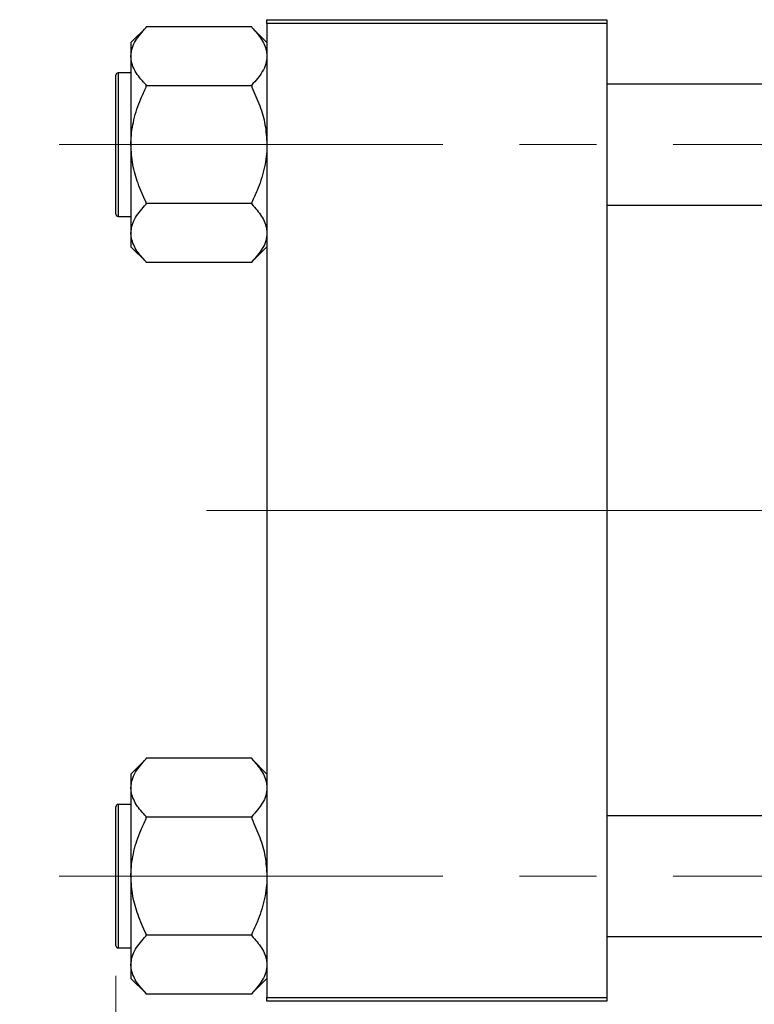
# Model space of a CAD drawing. Units: millimetres. Extents: x 15 to 417, y 5 to 292.
# Drawn here: x 63 to 87, y 221 to 254 of the extents above; entities that cross this region are included whole.
import ezdxf

# ---------------------------------------------------------------- set-up
doc = ezdxf.new("R2010")
doc.units = ezdxf.units.MM
doc.linetypes.add('CENTERX2', pattern=[20.32, 12.7, -2.54, 2.54, -2.54])
doc.styles.add('SLDTEXTSTYLE0', font='TXT', dxfattribs={"width": 0.75})
doc.dimstyles.new('SLDDIMSTYLE0', dxfattribs={"dimtxt": 3.5, "dimasz": 3.302, "dimexe": 0, "dimexo": 0.0625, "dimgap": 0.875, "dimtad": 1, "dimdec": 0, "dimlfac": 4, "dimrnd": 1e-09, "dimzin": 12, "dimdsep": 46, "dimtxsty": 'SLDTEXTSTYLE0', "dimsah": 1, "dimcen": 0.09, "dimadec": 0, "dimazin": 3, "dimtfac": 1, "dimtdec": 0, "dimtmove": 0, "dimatfit": 0, "dimfxl": 1, "dimfrac": 2, "dimtolj": 1, "dimtzin": 12, "dimarcsym": 0})
doc.dimstyles.new('SLDDIMSTYLE1', dxfattribs={"dimtxt": 3.5, "dimasz": 3.302, "dimexe": 0, "dimexo": 0.0625, "dimgap": 0.875, "dimtad": 1, "dimdec": 0, "dimlfac": 4, "dimrnd": 1e-09, "dimzin": 12, "dimdsep": 46, "dimtxsty": 'SLDTEXTSTYLE0', "dimsah": 1, "dimcen": 0.09, "dimadec": 0, "dimazin": 3, "dimtfac": 1, "dimtdec": 0, "dimtofl": 0, "dimtmove": 0, "dimatfit": 3, "dimfxl": 1, "dimfrac": 2, "dimtolj": 1, "dimtzin": 12, "dimarcsym": 0})

# ---------------------------------------------------------------- blocks, each defined once
blk = doc.blocks.new('_D_2')
at = {"color": 7, "linetype": 'Continuous', "lineweight": 0}
for p, q in [((126.69, 230.56), (126.69, 204.56)), ((70.94, 220.56), (70.94, 204.56)), ((126.69, 205.56), (70.94, 205.56))]:
    blk.add_line(p, q, dxfattribs=at)
at = {"color": 7, "linetype": 'Continuous', "lineweight": 18}
for points in [[(70.94, 205.56), (74.242, 205.052), (74.242, 206.068)], [(126.69, 205.56), (123.388, 206.068), (123.388, 205.052)]]:
    blk.add_solid(points, dxfattribs=at)
at = {"color": 7, "linetype": 'Continuous', "lineweight": 18, "insert": (94.936, 210.072), "char_height": 3.5, "attachment_point": 1, "style": 'SLDTEXTSTYLE0'}
blk.add_mtext('223', dxfattribs=at)
blk = doc.blocks.new('_D_3')
at = {"color": 7, "linetype": 'Continuous', "lineweight": 0}
for p, q in [((65.94, 222.398), (65.94, 210.56)), ((70.94, 220.56), (70.94, 210.56)), ((65.94, 211.56), (53.125, 211.56)), ((65.94, 211.56), (70.94, 211.56)), ((70.94, 211.56), (77.29, 211.56))]:
    blk.add_line(p, q, dxfattribs=at)
at = {"color": 7, "linetype": 'Continuous', "lineweight": 18}
for points in [[(65.94, 211.56), (62.638, 212.068), (62.638, 211.052)], [(70.94, 211.56), (74.242, 211.052), (74.242, 212.068)]]:
    blk.add_solid(points, dxfattribs=at)
at = {"color": 7, "linetype": 'Continuous', "lineweight": 18, "insert": (53.125, 216.072), "char_height": 3.5, "attachment_point": 1, "style": 'SLDTEXTSTYLE0'}
blk.add_mtext('20', dxfattribs=at)

msp = doc.modelspace()

# ---------------------------------------------------------------- linework, layer by layer
at = {"color": 7, "linetype": 'Continuous', "lineweight": 25}
for p, q in [((70.94, 254.06), (82.19, 254.06)), ((70.94, 253.935), (70.94, 254.06)), ((82.19, 254.06), (82.19, 253.935)), ((66.94, 253.8043), (66.44, 253.3043)), ((66.94, 253.8041), (66.94, 253.8275)), ((70.44, 253.8275), (66.94, 253.8275)), ((70.44, 253.8275), (70.44, 253.8041)), ((70.94, 253.3043), (70.44, 253.8043)), ((82.19, 253.935), (70.94, 253.935)), ((70.94, 253.935), (70.94, 221.685)), ((82.19, 253.935), (82.19, 221.685)), ((66.44, 253.3043), (66.44, 252.8512)), ((66.44, 252.8512), (66.44, 249.9225)), ((65.94, 247.6225), (65.94, 252.2225)), ((66.44, 252.2975), (66.015, 252.2975)), ((66.94, 251.875), (66.94, 251.8984)), ((70.44, 251.875), (66.94, 251.875)), ((66.94, 251.8282), (66.94, 251.875)), ((70.44, 251.8984), (70.44, 251.875)), ((70.44, 251.875), (70.44, 251.8282)), ((99.94, 251.9225), (82.19, 251.9225)), ((66.44, 249.9225), (66.44, 246.9937)), ((66.94, 247.97), (66.94, 248.0168)), ((70.44, 247.97), (66.94, 247.97)), ((66.94, 247.9466), (66.94, 247.97)), ((70.44, 248.0168), (70.44, 247.97)), ((70.44, 247.97), (70.44, 247.9466)), ((82.19, 247.9225), (99.94, 247.9225)), ((66.015, 247.5475), (66.44, 247.5475)), ((66.44, 246.9937), (66.44, 246.5407)), ((66.44, 246.5407), (66.94, 246.0407)), ((70.44, 246.0407), (70.94, 246.5407)), ((66.94, 246.0175), (66.94, 246.0409)), ((70.44, 246.0175), (66.94, 246.0175)), ((70.44, 246.0409), (70.44, 246.0175)), ((66.94, 229.5793), (66.44, 229.0793)), ((66.94, 229.5791), (66.94, 229.6025)), ((70.44, 229.6025), (66.94, 229.6025)), ((70.44, 229.6025), (70.44, 229.5791)), ((70.94, 229.0793), (70.44, 229.5793)), ((66.44, 229.0793), (66.44, 228.6262)), ((66.44, 228.6262), (66.44, 225.6975)), ((65.94, 223.3975), (65.94, 227.9975)), ((66.44, 228.0725), (66.015, 228.0725)), ((66.94, 227.65), (66.94, 227.6734)), ((70.44, 227.65), (66.94, 227.65)), ((66.94, 227.6032), (66.94, 227.65)), ((70.44, 227.6734), (70.44, 227.65)), ((70.44, 227.65), (70.44, 227.6032)), ((99.94, 227.6975), (82.19, 227.6975)), ((66.44, 225.6975), (66.44, 222.7687)), ((66.94, 223.745), (66.94, 223.7918)), ((66.94, 223.7216), (66.94, 223.745)), ((70.44, 223.745), (66.94, 223.745)), ((70.44, 223.7918), (70.44, 223.745)), ((70.44, 223.745), (70.44, 223.7216)), ((82.19, 223.6975), (99.94, 223.6975)), ((66.015, 223.3225), (66.44, 223.3225)), ((66.44, 222.7687), (66.44, 222.3157)), ((66.44, 222.3157), (66.94, 221.8157)), ((70.44, 221.8157), (70.94, 222.3157)), ((66.94, 221.7925), (66.94, 221.8159)), ((70.44, 221.7925), (66.94, 221.7925)), ((70.44, 221.8159), (70.44, 221.7925)), ((70.94, 221.685), (82.19, 221.685)), ((70.94, 221.56), (70.94, 221.685)), ((82.19, 221.56), (70.94, 221.56)), ((82.19, 221.685), (82.19, 221.56))]:
    msp.add_line(p, q, dxfattribs=at)
at = {"color": 8, "linetype": 'Continuous', "lineweight": 25}
for p, q in [((66.015, 252.2975), (66.015, 247.5475)), ((66.015, 228.0725), (66.015, 223.3225))]:
    msp.add_line(p, q, dxfattribs=at)
at = {"color": 7, "linetype": 'CENTERX2', "lineweight": 18}
for p, q in [((64.065, 249.9225), (105.065, 249.9225)), ((76.94, 237.81), (68.94, 237.81)), ((76.94, 237.81), (101.94, 237.81)), ((64.065, 225.6975), (105.065, 225.6975))]:
    msp.add_line(p, q, dxfattribs=at)
at = {"color": 7, "linetype": 'Continuous', "lineweight": 25}
for centre, start, end in [((66.015, 252.2225), 90, 180), ((66.015, 247.6225), 180, 270), ((66.015, 227.9975), 90, 180), ((66.015, 223.3975), 180, 270)]:
    msp.add_arc(centre, 0.075, start, end, dxfattribs=at)
for points, knots in [([(66.44, 252.8512), (66.4478, 252.9367), (66.4635, 253.1095), (66.6116, 253.4341), (66.8113, 253.6591), (66.94, 253.8041)], [0, 0, 0, 0, 0.2581279, 0.5217157, 1, 1, 1, 1]), ([(70.44, 253.8041), (70.5582, 253.6731), (70.7376, 253.4743), (70.8802, 253.1906), (70.9336, 253.0042), (70.9384, 252.8906), (70.94, 252.8512)], [0, 0, 0, 0, 0.4329284, 0.6571099, 0.8811516, 1, 1, 1, 1]), ([(66.94, 251.8984), (66.8218, 252.0294), (66.6424, 252.2282), (66.4998, 252.5119), (66.4464, 252.6983), (66.4416, 252.8119), (66.44, 252.8512)], [0, 0, 0, 0, 0.4329284, 0.6571099, 0.8811516, 1, 1, 1, 1]), ([(70.94, 252.8512), (70.9322, 252.7658), (70.9165, 252.593), (70.7684, 252.2684), (70.5687, 252.0434), (70.44, 251.8984)], [0, 0, 0, 0, 0.2581279, 0.5217157, 1, 1, 1, 1]), ([(66.44, 249.9225), (66.4405, 249.9646), (66.4437, 250.2417), (66.5211, 250.7602), (66.7163, 251.3513), (66.8798, 251.6999), (66.94, 251.8282)], [0, 0, 0, 0, 0.0635535, 0.4185625, 0.7858671, 1, 1, 1, 1]), ([(70.44, 251.8282), (70.5339, 251.6219), (70.7166, 251.2201), (70.9014, 250.5791), (70.927, 250.1434), (70.94, 249.9225)], [0, 0, 0, 0, 0.3423273, 0.6666492, 1, 1, 1, 1]), ([(66.94, 248.0168), (66.8461, 248.2231), (66.6634, 248.6249), (66.4786, 249.2659), (66.453, 249.7016), (66.44, 249.9225)], [0, 0, 0, 0, 0.3423273, 0.6666492, 1, 1, 1, 1]), ([(70.94, 249.9225), (70.9395, 249.8804), (70.9363, 249.6033), (70.8589, 249.0848), (70.6637, 248.4937), (70.5002, 248.1451), (70.44, 248.0168)], [0, 0, 0, 0, 0.0635535, 0.4185625, 0.7858671, 1, 1, 1, 1]), ([(66.44, 246.9937), (66.4478, 247.0792), (66.4635, 247.252), (66.6116, 247.5766), (66.8113, 247.8016), (66.94, 247.9466)], [0, 0, 0, 0, 0.2581279, 0.5217157, 1, 1, 1, 1]), ([(70.44, 247.9466), (70.5582, 247.8156), (70.7376, 247.6168), (70.8802, 247.3331), (70.9336, 247.1467), (70.9384, 247.0331), (70.94, 246.9937)], [0, 0, 0, 0, 0.4329284, 0.6571099, 0.8811516, 1, 1, 1, 1]), ([(66.94, 246.0409), (66.8218, 246.1719), (66.6424, 246.3707), (66.4998, 246.6544), (66.4464, 246.8408), (66.4416, 246.9544), (66.44, 246.9937)], [0, 0, 0, 0, 0.4329284, 0.6571099, 0.8811516, 1, 1, 1, 1]), ([(70.94, 246.9937), (70.9322, 246.9083), (70.9165, 246.7355), (70.7684, 246.4109), (70.5687, 246.1859), (70.44, 246.0409)], [0, 0, 0, 0, 0.2581279, 0.5217157, 1, 1, 1, 1]), ([(66.44, 228.6262), (66.4478, 228.7117), (66.4635, 228.8845), (66.6116, 229.2091), (66.8113, 229.4341), (66.94, 229.5791)], [0, 0, 0, 0, 0.2581279, 0.5217157, 1, 1, 1, 1]), ([(70.44, 229.5791), (70.5582, 229.4481), (70.7376, 229.2493), (70.8802, 228.9656), (70.9336, 228.7792), (70.9384, 228.6656), (70.94, 228.6262)], [0, 0, 0, 0, 0.4329284, 0.6571099, 0.8811516, 1, 1, 1, 1]), ([(66.94, 227.6734), (66.8218, 227.8044), (66.6424, 228.0032), (66.4998, 228.2869), (66.4464, 228.4733), (66.4416, 228.5869), (66.44, 228.6262)], [0, 0, 0, 0, 0.4329284, 0.6571099, 0.8811516, 1, 1, 1, 1]), ([(70.94, 228.6262), (70.9322, 228.5408), (70.9165, 228.368), (70.7684, 228.0434), (70.5687, 227.8184), (70.44, 227.6734)], [0, 0, 0, 0, 0.2581279, 0.5217157, 1, 1, 1, 1]), ([(66.44, 225.6975), (66.4405, 225.7396), (66.4437, 226.0167), (66.5211, 226.5352), (66.7163, 227.1263), (66.8798, 227.4749), (66.94, 227.6032)], [0, 0, 0, 0, 0.0635535, 0.4185625, 0.7858671, 1, 1, 1, 1]), ([(70.44, 227.6032), (70.5339, 227.3969), (70.7166, 226.9951), (70.9014, 226.3541), (70.927, 225.9184), (70.94, 225.6975)], [0, 0, 0, 0, 0.3423273, 0.6666492, 1, 1, 1, 1]), ([(66.94, 223.7918), (66.8461, 223.9981), (66.6634, 224.3999), (66.4786, 225.0409), (66.453, 225.4766), (66.44, 225.6975)], [0, 0, 0, 0, 0.3423273, 0.6666492, 1, 1, 1, 1]), ([(70.94, 225.6975), (70.9395, 225.6554), (70.9363, 225.3783), (70.8589, 224.8598), (70.6637, 224.2687), (70.5002, 223.9201), (70.44, 223.7918)], [0, 0, 0, 0, 0.0635535, 0.4185625, 0.7858671, 1, 1, 1, 1]), ([(66.44, 222.7687), (66.4478, 222.8542), (66.4635, 223.027), (66.6116, 223.3516), (66.8113, 223.5766), (66.94, 223.7216)], [0, 0, 0, 0, 0.2581279, 0.5217157, 1, 1, 1, 1]), ([(70.44, 223.7216), (70.5582, 223.5906), (70.7376, 223.3918), (70.8802, 223.1081), (70.9336, 222.9217), (70.9384, 222.8081), (70.94, 222.7687)], [0, 0, 0, 0, 0.4329284, 0.6571099, 0.8811516, 1, 1, 1, 1]), ([(66.94, 221.8159), (66.8218, 221.9469), (66.6424, 222.1457), (66.4998, 222.4294), (66.4464, 222.6158), (66.4416, 222.7294), (66.44, 222.7687)], [0, 0, 0, 0, 0.4329284, 0.6571099, 0.8811516, 1, 1, 1, 1]), ([(70.94, 222.7687), (70.9322, 222.6833), (70.9165, 222.5105), (70.7684, 222.1859), (70.5687, 221.9609), (70.44, 221.8159)], [0, 0, 0, 0, 0.2581279, 0.5217157, 1, 1, 1, 1])]:
    msp.add_open_spline(points, degree=3, knots=knots, dxfattribs=at)

# ---------------------------------------------------------------- dimensions: what is measured, and where the dimension line sits
at = {"color": 7, "linetype": 'Continuous', "lineweight": 18}
for base, p1, dimstyle, picture, middle in [((70.94, 205.56), (126.69, 231.56), 'SLDDIMSTYLE1', '_D_2', (98.815, 205.56)), ((70.94, 211.56), (65.94, 223.3975), 'SLDDIMSTYLE0', '_D_3', (55.7108, 211.56))]:
    dim = msp.add_linear_dim(base=base, p1=p1, p2=(70.94, 221.56), dimstyle=dimstyle, dxfattribs=at)
    dim.commit()
    dim.dimension.update_dxf_attribs({"geometry": picture, "text_midpoint": middle, "dimtype": 160})

doc.saveas('drawing.dxf')
